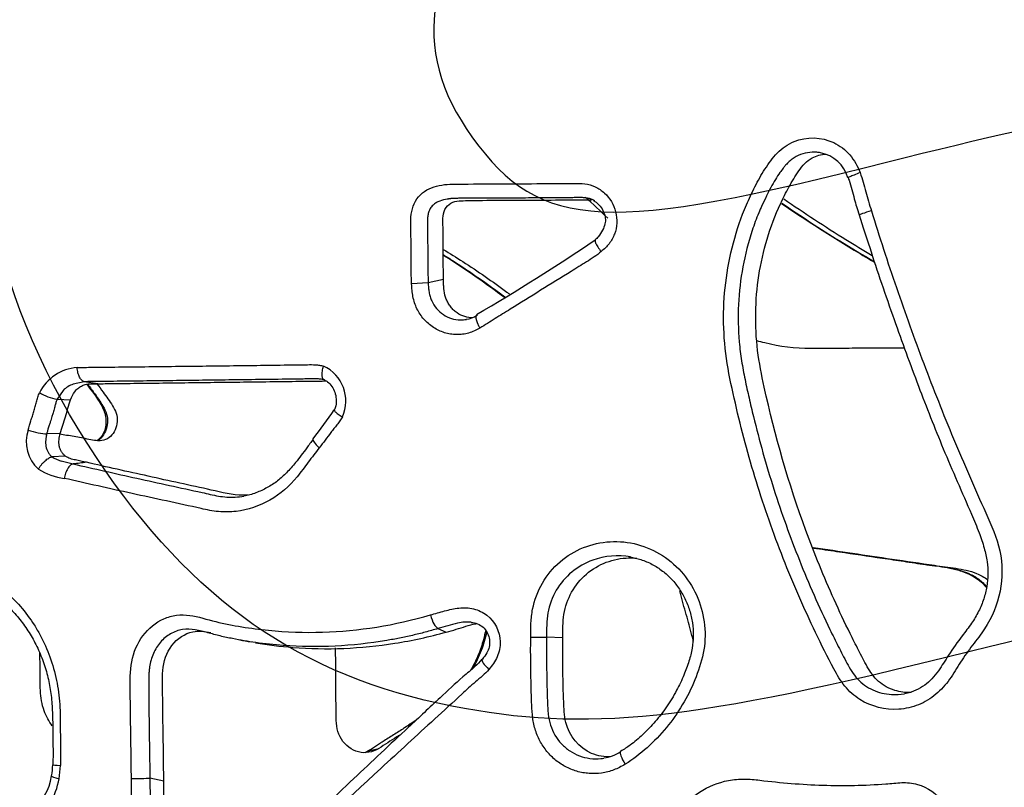
# Model space of a CAD drawing. Units: millimetres. Extents: x 0 to 291, y 0 to 204.
# Drawn here: x 227 to 242, y 151 to 162 of the extents above; entities that cross this region are included whole.
import ezdxf

# ---------------------------------------------------------------- set-up
doc = ezdxf.new("R2010")
doc.units = ezdxf.units.MM
doc.layers.add('C-2009-PLAST', color=7, linetype='Continuous')
doc.layers.add('Predeterminado', color=7, linetype='Continuous')

# ---------------------------------------------------------------- blocks, each defined once
blk = doc.blocks.new('SE1')
at = {"layer": 'C-2009-PLAST', "color": 7, "linetype": 'Continuous'}
for p, q in [((233.302, 158.214), (233.07, 158.161)), ((233.07, 158.161), (232.82, 158.147)), ((227.872, 156.669), (227.707, 156.632)), ((228.078, 156.638), (227.873, 156.669)), ((227.554, 156.538), (227.462, 156.404)), ((227.462, 156.404), (227.665, 156.396)), ((227.51, 155.885), (227.305, 155.882)), ((227.586, 155.545), (227.385, 155.533)), ((227.525, 155.471), (227.703, 155.426)), ((233.218, 152.938), (233.344, 152.885)), ((235.104, 152.798), (234.859, 152.809)), ((232.169, 151.091), (232.323, 151.127)), ((229.075, 150.63), (228.864, 150.676))]:
    blk.add_line(p, q, dxfattribs=at)
for centre, radius, start, end in [((238.907, 159.609), 0.526, 15.699, 79.9238), ((218.338, 184.275), 30.76, 300.1745, 304.1219), ((233.589, 158.016), 0.407, 278.102, 302.3019), ((227.816, 156.191), 0.694, 94.2104, 153.291), ((231.243, 156.377), 0.582, 335.7957, 65.2306), ((227.831, 156.258), 0.394, 108.3713, 134.6278), ((227.572, 157.107), 0.711, 238.0381, 261.0889), ((225.577, 160.356), 7.335, 321.6671, 325.9069), ((227.555, 155.763), 0.56, 161.6971, 227.8465), ((227.661, 155.96), 0.508, 237.1069, 254.4398), ((227.711, 156.217), 1.019, 238.5349, 262.0303), ((235.641, 151.586), 0.609, 277.8871, 303.7248), ((226.299, 150.922), 1.099, 349.015, 357.8581), ((226.157, 150.908), 1.356, 349.8418, 358.3504), ((226.528, 150.845), 0.861, 308.8078, 351.153), ((226.409, 150.852), 1.097, 308.7735, 350.4245)]:
    blk.add_arc(centre, radius, start, end, dxfattribs=at)
for centre, major_axis, ratio, start_param, end_param in [((239.793, 159.256), (0.21, 0.066), 0.01654, 1.682131, 3.140708), ((227.132, 155.942), (-0.214, 0.051), 0.150465, 1.074591, 2.546286), ((231.504, 155.675), (0.175, -0.133), 0.242116, 3.149694, 4.431107), ((233.173, 153.148), (0.062, -0.211), 0.304835, 4.641577, 6.048), ((234.678, 152.813), (0.22, -0.002), 0.020984, 4.443154, 5.675068), ((234.05, 152.326), (0.165, -0.145), 0.205706, 3.129251, 4.508217), ((236.095, 150.891), (0.116, -0.187), 0.200365, 3.144188, 4.609515), ((227.617, 150.873), (0.22, -0.008), 0.039676, 3.141239, 4.212297), ((227.597, 150.673), (0.216, -0.039), 0.116978, 3.13535, 4.222833), ((228.684, 150.676), (0.22, 0.003), 0.012659, 4.247438, 5.673585)]:
    blk.add_ellipse(centre, major_axis=major_axis, ratio=ratio, start_param=start_param, end_param=end_param, dxfattribs=at)
for points, knots in [([(239.769, 159.252), (239.83, 159.058), (239.89, 158.863), (240.016, 158.476), (240.08, 158.283), (240.278, 157.706), (240.416, 157.323), (240.704, 156.562), (240.854, 156.183), (241.167, 155.431), (241.33, 155.059), (241.581, 154.501), (241.667, 154.316), (241.75, 153.912), (241.752, 153.705), (241.673, 153.298), (241.592, 153.109), (241.424, 152.849), (241.36, 152.767), (241.233, 152.604), (241.173, 152.52), (241.061, 152.346), (241.01, 152.256), (240.889, 152.088), (240.82, 152.011), (240.664, 151.879), (240.574, 151.825), (240.385, 151.749), (240.283, 151.726), (239.978, 151.706), (239.768, 151.758), (239.508, 151.92), (239.43, 151.99), (239.301, 152.15), (239.251, 152.238), (239.105, 152.508), (239.015, 152.692), (238.837, 153.061), (238.752, 153.246), (238.507, 153.808), (238.357, 154.188), (238.086, 154.961), (237.966, 155.353), (237.807, 155.945), (237.758, 156.144), (237.667, 156.542), (237.622, 156.742), (237.558, 157.147), (237.539, 157.352), (237.532, 157.759), (237.542, 157.962), (237.591, 158.366), (237.63, 158.569), (237.735, 158.963), (237.8, 159.155), (237.92, 159.433), (237.963, 159.525), (238.055, 159.706), (238.104, 159.795), (238.216, 159.967), (238.275, 160.053), (238.419, 160.2), (238.504, 160.259), (238.791, 160.376), (239.013, 160.369), (239.291, 160.238), (239.376, 160.174), (239.509, 160.017), (239.56, 159.925), (239.597, 159.828)], [0, 0, 0, 0, 0.03125, 0.03125, 0.0625, 0.0625, 0.125, 0.125, 0.1875, 0.1875, 0.25, 0.25, 0.28125, 0.28125, 0.3125, 0.3125, 0.34375, 0.34375, 0.359375, 0.359375, 0.375, 0.375, 0.390625, 0.390625, 0.40625, 0.40625, 0.421875, 0.421875, 0.4375, 0.4375, 0.46875, 0.46875, 0.484375, 0.484375, 0.5, 0.5, 0.53125, 0.53125, 0.5625, 0.5625, 0.625, 0.625, 0.6875, 0.6875, 0.71875, 0.71875, 0.75, 0.75, 0.78125, 0.78125, 0.8125, 0.8125, 0.84375, 0.84375, 0.875, 0.875, 0.890625, 0.890625, 0.90625, 0.90625, 0.921875, 0.921875, 0.9375, 0.9375, 0.96875, 0.96875, 0.984375, 0.984375, 1, 1, 1, 1]), ([(238.999, 160.129), (238.982, 160.132), (238.94, 160.137), (238.849, 160.139), (238.729, 160.119), (238.617, 160.068), (238.54, 160.01), (238.497, 159.968), (238.462, 159.93), (238.428, 159.887), (238.379, 159.818), (238.313, 159.721), (238.246, 159.603), (238.18, 159.47), (238.119, 159.342), (238.043, 159.17), (237.865, 158.689), (237.743, 158.027), (237.756, 157.362), (237.804, 156.984), (237.857, 156.702), (237.919, 156.423), (238.006, 156.053), (238.175, 155.408), (238.465, 154.5), (238.819, 153.615), (239.098, 153.01), (239.268, 152.669), (239.396, 152.415), (239.542, 152.164), (239.785, 151.995), (240.04, 151.932), (240.205, 151.941), (240.27, 151.952)], [0.0327078, 0.0327078, 0.0327078, 0.0327078, 0.0356284, 0.0395958, 0.0475024, 0.0554089, 0.0593745, 0.0633431, 0.0651477, 0.0678528, 0.0723722, 0.0791351, 0.0869399, 0.0947021, 0.1035542, 0.110185, 0.1256578, 0.1877162, 0.2187348, 0.2344001, 0.2500189, 0.2656113, 0.2811981, 0.3123691, 0.3748019, 0.4371602, 0.4683505, 0.4839645, 0.4995794, 0.5151404, 0.530816, 0.5465316, 0.557379, 0.557379, 0.557379, 0.557379]), ([(240.367, 151.973), (240.284, 151.969), (240.2, 151.979), (240.032, 152.032), (239.948, 152.078), (239.807, 152.202), (239.753, 152.281), (239.659, 152.444), (239.616, 152.528), (239.53, 152.696), (239.488, 152.78), (239.363, 153.033), (239.283, 153.204), (239.051, 153.719), (238.908, 154.068), (238.519, 155.127), (238.31, 155.853), (238.109, 156.771), (238.072, 156.955), (238.027, 157.328), (238.017, 157.516), (238.026, 158.087), (238.084, 158.462), (238.246, 159.005), (238.314, 159.184), (238.433, 159.443), (238.476, 159.527), (238.569, 159.693), (238.618, 159.775), (238.724, 159.933), (238.789, 160.006), (238.937, 160.086), (239.01, 160.105), (239.083, 160.107)], [0.4549604, 0.4549604, 0.4549604, 0.4549604, 0.46875, 0.46875, 0.484375, 0.484375, 0.5, 0.5, 0.515625, 0.515625, 0.53125, 0.53125, 0.5625, 0.5625, 0.625, 0.625, 0.75, 0.75, 0.78125, 0.78125, 0.8125, 0.8125, 0.875, 0.875, 0.90625, 0.90625, 0.921875, 0.921875, 0.9375, 0.9375, 0.953125, 0.953125, 0.9652684, 0.9652684, 0.9652684, 0.9652684]), ([(239.597, 159.828), (239.566, 159.815), (239.535, 159.803), (239.482, 159.782), (239.46, 159.773), (239.428, 159.76), (239.419, 159.755), (239.417, 159.753), (239.417, 159.753), (239.417, 159.753)], [0, 0, 0, 0, 0.25, 0.25, 0.5, 0.5, 0.75, 0.75, 0.7854625, 0.7854625, 0.7854625, 0.7854625]), ([(239.597, 159.828), (239.615, 159.781), (239.63, 159.733), (239.657, 159.637), (239.669, 159.588), (239.708, 159.443), (239.739, 159.347), (239.769, 159.252)], [0, 0, 0, 0, 0.25, 0.25, 0.5, 0.5, 1, 1, 1, 1]), ([(239.417, 159.753), (239.422, 159.738), (239.46, 159.64), (239.504, 159.437), (239.556, 159.279), (239.584, 159.19)], [0, 0, 0, 0, 0.073784, 0.56851, 1, 1, 1, 1]), ([(232.82, 158.147), (232.813, 158.259), (232.815, 158.372), (232.813, 158.596), (232.812, 158.709), (232.81, 158.877), (232.811, 158.933), (232.808, 159.046), (232.806, 159.102), (232.819, 159.269), (232.854, 159.379), (232.995, 159.548), (233.094, 159.599), (233.25, 159.637), (233.303, 159.647), (233.408, 159.656), (233.461, 159.655), (233.726, 159.657), (233.939, 159.658), (234.365, 159.66), (234.579, 159.661), (234.901, 159.663), (235.008, 159.664), (235.169, 159.665), (235.223, 159.665), (235.331, 159.667), (235.385, 159.666), (235.492, 159.652), (235.546, 159.637), (235.646, 159.589), (235.692, 159.558), (235.815, 159.444), (235.875, 159.345), (235.93, 159.123), (235.925, 159.006), (235.866, 158.848), (235.838, 158.798), (235.77, 158.71), (235.728, 158.672), (235.685, 158.636)], [0, 0, 0, 0, 0.0625, 0.0625, 0.125, 0.125, 0.15625, 0.15625, 0.1875, 0.1875, 0.25, 0.25, 0.3125, 0.3125, 0.34375, 0.34375, 0.375, 0.375, 0.5, 0.5, 0.625, 0.625, 0.6875, 0.6875, 0.71875, 0.71875, 0.75, 0.75, 0.78125, 0.78125, 0.8125, 0.8125, 0.875, 0.875, 0.9375, 0.9375, 0.96875, 0.96875, 1, 1, 1, 1]), ([(235.589, 159.403), (235.588, 159.403), (235.577, 159.409), (235.562, 159.417), (235.541, 159.425), (235.511, 159.436), (235.463, 159.446), (235.379, 159.453), (235.287, 159.45), (235.2, 159.449), (235.139, 159.449), (235.047, 159.448), (234.848, 159.447), (234.42, 159.444), (233.979, 159.442), (233.642, 159.441), (233.529, 159.44), (233.481, 159.44), (233.448, 159.439), (233.428, 159.437), (233.414, 159.436), (233.399, 159.434), (233.385, 159.432), (233.373, 159.43), (233.364, 159.428), (233.323, 159.42), (233.263, 159.408), (233.2, 159.379), (233.167, 159.357), (233.142, 159.338), (233.12, 159.314), (233.097, 159.281), (233.077, 159.237), (233.064, 159.181), (233.059, 159.122), (233.058, 159.062), (233.06, 159.001), (233.061, 158.941), (233.061, 158.861), (233.062, 158.761), (233.064, 158.601), (233.066, 158.441), (233.066, 158.281), (233.069, 158.201), (233.07, 158.161)], [0.1598151, 0.1598151, 0.1598151, 0.1598151, 0.1606501, 0.167943, 0.1716043, 0.1752866, 0.1897496, 0.2039008, 0.2321763, 0.253422, 0.2640387, 0.2746547, 0.3171156, 0.4020342, 0.5718805, 0.6249633, 0.6382341, 0.651503, 0.6581454, 0.6614771, 0.6648171, 0.6681554, 0.6714964, 0.6748477, 0.6765293, 0.6782114, 0.7049374, 0.718369, 0.7250755, 0.7317838, 0.7394962, 0.7471362, 0.7586658, 0.7719518, 0.785307, 0.7987273, 0.8121465, 0.8255648, 0.8389827, 0.8658182, 0.8926538, 0.9463254, 0.9731612, 1, 1, 1, 1]), ([(233.302, 158.214), (233.298, 158.397), (233.298, 158.579), (233.295, 158.854), (233.296, 158.945), (233.292, 159.082), (233.29, 159.128), (233.301, 159.218), (233.315, 159.263), (233.365, 159.337), (233.402, 159.365), (233.484, 159.396), (233.526, 159.4), (233.655, 159.408), (233.741, 159.409), (233.999, 159.41), (234.172, 159.411), (234.691, 159.413), (235.039, 159.415), (235.432, 159.418), (235.475, 159.418), (235.526, 159.419), (235.533, 159.419), (235.54, 159.419)], [0, 0, 0, 0, 0.125, 0.125, 0.1875, 0.1875, 0.21875, 0.21875, 0.25, 0.25, 0.28125, 0.28125, 0.3125, 0.3125, 0.375, 0.375, 0.5, 0.5, 0.75, 0.75, 0.78125, 0.78125, 0.78626, 0.78626, 0.78626, 0.78626]), ([(235.565, 159.407), (235.574, 159.402), (235.611, 159.385), (235.671, 159.325), (235.725, 159.239), (235.752, 159.144), (235.745, 159.048), (235.707, 158.952), (235.652, 158.869), (235.61, 158.828), (235.591, 158.81)], [0, 0, 0, 0, 0.043062, 0.190299, 0.338459, 0.472446, 0.591598, 0.732506, 0.901344, 1, 1, 1, 1]), ([(238.445, 159.433), (238.753, 159.22), (239.066, 159.014), (239.515, 158.735), (239.646, 158.655), (239.778, 158.576)], [0.4006515, 0.4006515, 0.4006515, 0.4006515, 0.5, 0.5, 0.5408014, 0.5408014, 0.5408014, 0.5408014]), ([(238.411, 159.363), (238.55, 159.268), (238.896, 159.037), (239.366, 158.742), (239.698, 158.543), (239.815, 158.475)], [0.2670003, 0.2670003, 0.2670003, 0.2670003, 0.3594059, 0.4981121, 0.5725609, 0.5725609, 0.5725609, 0.5725609]), ([(238.414, 159.368), (238.702, 159.171), (239.165, 158.869), (239.64, 158.584), (239.815, 158.481)], [0.4095273, 0.4095273, 0.4095273, 0.4095273, 0.5007055, 0.5536939, 0.5536939, 0.5536939, 0.5536939]), ([(239.585, 159.19), (239.642, 159.009), (239.799, 158.513), (240.1, 157.626), (240.469, 156.62), (240.856, 155.635), (241.178, 154.904), (241.393, 154.406), (241.473, 154.167), (241.519, 153.958), (241.535, 153.762), (241.518, 153.572), (241.469, 153.381), (241.392, 153.195), (241.28, 153.009), (241.115, 152.797), (240.945, 152.56), (240.808, 152.332), (240.689, 152.178), (240.574, 152.077), (240.444, 152.004), (240.336, 151.961), (240.279, 151.956), (240.27, 151.955)], [0, 0, 0, 0, 0.064258, 0.205965, 0.338683, 0.464382, 0.597676, 0.634995, 0.665364, 0.691252, 0.714085, 0.738147, 0.761689, 0.786673, 0.812807, 0.841943, 0.886566, 0.921014, 0.94061, 0.95854, 0.977596, 0.996677, 1, 1, 1, 1]), ([(235.595, 158.808), (235.593, 158.806), (235.592, 158.804), (235.59, 158.793), (235.593, 158.78), (235.608, 158.748), (235.62, 158.728), (235.649, 158.684), (235.666, 158.66), (235.685, 158.636)], [0.1386915, 0.1386915, 0.1386915, 0.1386915, 0.25, 0.25, 0.5, 0.5, 0.75, 0.75, 1, 1, 1, 1]), ([(233.297, 158.669), (233.397, 158.608), (233.496, 158.547), (233.82, 158.337), (234.043, 158.183), (234.274, 158.013), (234.288, 158.003), (234.301, 157.993)], [0.0708809, 0.0708809, 0.0708809, 0.0708809, 0.125, 0.125, 0.25, 0.25, 0.2577587, 0.2577587, 0.2577587, 0.2577587]), ([(235.685, 158.636), (235.65, 158.606), (235.614, 158.579), (235.539, 158.528), (235.501, 158.503), (235.385, 158.432), (235.308, 158.384), (235.077, 158.241), (234.923, 158.145), (234.616, 157.955), (234.463, 157.86), (234.234, 157.717), (234.157, 157.669), (234.043, 157.598), (234.004, 157.574), (233.929, 157.526), (233.891, 157.501), (233.852, 157.479)], [0, 0, 0, 0, 0.0625, 0.0625, 0.125, 0.125, 0.25, 0.25, 0.5, 0.5, 0.75, 0.75, 0.875, 0.875, 0.9375, 0.9375, 1, 1, 1, 1]), ([(233.298, 158.584), (233.305, 158.58), (233.473, 158.474), (233.785, 158.267), (234.084, 158.05), (234.225, 157.944)], [0.3817242, 0.3817242, 0.3817242, 0.3817242, 0.3854211, 0.4803968, 0.5673081, 0.5673081, 0.5673081, 0.5673081]), ([(233.299, 158.589), (233.345, 158.56), (233.621, 158.385), (233.932, 158.171), (234.192, 157.978), (234.232, 157.948)], [0.0995914, 0.0995914, 0.0995914, 0.0995914, 0.1244747, 0.2484293, 0.2709007, 0.2709007, 0.2709007, 0.2709007]), ([(233.74, 157.634), (233.733, 157.634), (233.725, 157.634), (233.675, 157.638), (233.632, 157.647), (233.552, 157.679), (233.514, 157.702), (233.463, 157.743), (233.447, 157.758), (233.417, 157.791), (233.404, 157.809), (233.379, 157.845), (233.367, 157.864), (233.348, 157.904), (233.339, 157.925), (233.318, 157.989), (233.31, 158.033), (233.305, 158.101), (233.304, 158.124), (233.303, 158.169), (233.302, 158.191), (233.302, 158.214)], [0.2278793, 0.2278793, 0.2278793, 0.2278793, 0.25, 0.25, 0.375, 0.375, 0.5, 0.5, 0.5625, 0.5625, 0.625, 0.625, 0.6875, 0.6875, 0.75, 0.75, 0.875, 0.875, 0.9375, 0.9375, 1, 1, 1, 1]), ([(233.852, 157.479), (233.798, 157.447), (233.74, 157.421), (233.652, 157.396), (233.622, 157.389), (233.56, 157.382), (233.529, 157.38), (233.468, 157.381), (233.437, 157.384), (233.376, 157.394), (233.346, 157.401), (233.257, 157.428), (233.201, 157.455), (233.122, 157.506), (233.097, 157.526), (233.05, 157.567), (233.027, 157.589), (232.986, 157.637), (232.966, 157.662), (232.931, 157.716), (232.915, 157.743), (232.887, 157.801), (232.875, 157.83), (232.855, 157.892), (232.847, 157.923), (232.834, 157.986), (232.829, 158.018), (232.824, 158.083), (232.821, 158.115), (232.82, 158.147)], [0, 0, 0, 0, 0.125, 0.125, 0.1875, 0.1875, 0.25, 0.25, 0.3125, 0.3125, 0.375, 0.375, 0.5, 0.5, 0.5625, 0.5625, 0.625, 0.625, 0.6875, 0.6875, 0.75, 0.75, 0.8125, 0.8125, 0.875, 0.875, 0.9375, 0.9375, 1, 1, 1, 1]), ([(233.07, 158.161), (233.071, 158.149), (233.072, 158.126), (233.075, 158.092), (233.078, 158.057), (233.085, 158.011), (233.098, 157.955), (233.146, 157.826), (233.256, 157.697), (233.42, 157.619), (233.541, 157.599), (233.617, 157.605), (233.647, 157.611)], [0, 0, 0, 0, 0.0313654, 0.0626969, 0.0939964, 0.125256, 0.1880014, 0.2508667, 0.4988273, 0.6237723, 0.748942, 0.8330116, 0.8330116, 0.8330116, 0.8330116]), ([(233.852, 157.479), (233.85, 157.483), (233.845, 157.492), (233.838, 157.506), (233.832, 157.519), (233.826, 157.532), (233.821, 157.544), (233.816, 157.556), (233.812, 157.567), (233.808, 157.578), (233.805, 157.588), (233.802, 157.598), (233.8, 157.607), (233.798, 157.616), (233.796, 157.623), (233.795, 157.631), (233.795, 157.637), (233.794, 157.643), (233.795, 157.649), (233.795, 157.653), (233.796, 157.658), (233.797, 157.661), (233.798, 157.665), (233.8, 157.667), (233.801, 157.67), (233.803, 157.672), (233.805, 157.673), (233.808, 157.674), (233.81, 157.675), (233.812, 157.675), (233.814, 157.675), (233.815, 157.675)], [0, 0, 0, 0, 0.044445, 0.088178, 0.1312, 0.17351, 0.215109, 0.255997, 0.296173, 0.335637, 0.37439, 0.412431, 0.44976, 0.486378, 0.522285, 0.55748, 0.591963, 0.625734, 0.658794, 0.691142, 0.722779, 0.753704, 0.783917, 0.813418, 0.842208, 0.870286, 0.897652, 0.924307, 0.95025, 0.975481, 1, 1, 1, 1]), ([(238.854, 157.17), (238.616, 157.172), (238.383, 157.197), (238.117, 157.265), (238.079, 157.275), (238.041, 157.287)], [0, 0, 0, 0, 0.0625, 0.0625, 0.07310125, 0.07310125, 0.07310125, 0.07310125]), ([(240.269, 157.177), (240.034, 157.176), (239.799, 157.175), (239.446, 157.173), (239.327, 157.173), (239.09, 157.171), (238.972, 157.168), (238.854, 157.17)], [0.875785, 0.875785, 0.875785, 0.875785, 0.9375, 0.9375, 0.96875, 0.96875, 1, 1, 1, 1]), ([(227.765, 156.884), (227.84, 156.885), (227.916, 156.886), (228.067, 156.888), (228.143, 156.888), (228.37, 156.891), (228.523, 156.893), (228.981, 156.898), (229.289, 156.902), (229.91, 156.909), (230.223, 156.913), (230.695, 156.919), (230.852, 156.921), (231.09, 156.925), (231.169, 156.925), (231.288, 156.927), (231.328, 156.927), (231.387, 156.923), (231.407, 156.921), (231.437, 156.916), (231.447, 156.915), (231.467, 156.91), (231.477, 156.908), (231.487, 156.906)], [0, 0, 0, 0, 0.0625, 0.0625, 0.125, 0.125, 0.25, 0.25, 0.5, 0.5, 0.75, 0.75, 0.875, 0.875, 0.9375, 0.9375, 0.96875, 0.96875, 0.984375, 0.984375, 0.992187, 0.992187, 1, 1, 1, 1]), ([(227.873, 156.669), (227.86, 156.671), (227.847, 156.679), (227.829, 156.697), (227.823, 156.703), (227.812, 156.719), (227.807, 156.728), (227.797, 156.748), (227.792, 156.759), (227.784, 156.781), (227.78, 156.793), (227.774, 156.818), (227.772, 156.831), (227.767, 156.857), (227.766, 156.87), (227.765, 156.884)], [0, 0, 0, 0, 0.25, 0.25, 0.375, 0.375, 0.5, 0.5, 0.625, 0.625, 0.75, 0.75, 0.875, 0.875, 1, 1, 1, 1]), ([(231.502, 156.699), (231.497, 156.699), (231.493, 156.701), (231.485, 156.707), (231.481, 156.711), (231.476, 156.722), (231.473, 156.729), (231.47, 156.744), (231.469, 156.753), (231.467, 156.771), (231.467, 156.782), (231.468, 156.804), (231.469, 156.816), (231.472, 156.84), (231.475, 156.853), (231.48, 156.879), (231.483, 156.892), (231.487, 156.906)], [0, 0, 0, 0, 0.125, 0.125, 0.25, 0.25, 0.375, 0.375, 0.5, 0.5, 0.625, 0.625, 0.75, 0.75, 0.875, 0.875, 1, 1, 1, 1]), ([(231.502, 156.699), (231.496, 156.7), (231.491, 156.701), (231.481, 156.703), (231.476, 156.704), (231.461, 156.706), (231.451, 156.708), (231.421, 156.71), (231.402, 156.711), (231.363, 156.712), (231.343, 156.711), (231.304, 156.711), (231.285, 156.711), (231.227, 156.71), (231.188, 156.71), (231.111, 156.709), (231.073, 156.708), (230.88, 156.705), (230.727, 156.703), (230.267, 156.698), (229.963, 156.694), (229.359, 156.686), (229.058, 156.683), (228.612, 156.677), (228.463, 156.676), (228.242, 156.673), (228.168, 156.672), (228.021, 156.67), (227.947, 156.67), (227.873, 156.669)], [0, 0, 0, 0, 0.003906, 0.003906, 0.007812, 0.007812, 0.015625, 0.015625, 0.03125, 0.03125, 0.046875, 0.046875, 0.0625, 0.0625, 0.09375, 0.09375, 0.125, 0.125, 0.25, 0.25, 0.5, 0.5, 0.75, 0.75, 0.875, 0.875, 0.9375, 0.9375, 1, 1, 1, 1]), ([(231.502, 156.695), (231.52, 156.686), (231.559, 156.665), (231.618, 156.6), (231.663, 156.51), (231.684, 156.409), (231.68, 156.313), (231.661, 156.264), (231.651, 156.241)], [0, 0, 0, 0, 0.118712, 0.305263, 0.494459, 0.686034, 0.87237, 1, 1, 1, 1]), ([(227.665, 156.396), (227.682, 156.44), (227.702, 156.482), (227.742, 156.536), (227.758, 156.553), (227.792, 156.581), (227.81, 156.593), (227.848, 156.613), (227.868, 156.621), (227.909, 156.632), (227.93, 156.635), (227.973, 156.639), (227.994, 156.639), (228.036, 156.639), (228.057, 156.638), (228.078, 156.638)], [0, 0, 0, 0, 0.25, 0.25, 0.375, 0.375, 0.5, 0.5, 0.625, 0.625, 0.75, 0.75, 0.875, 0.875, 1, 1, 1, 1]), ([(227.911, 156.63), (227.939, 156.592), (228.008, 156.499), (228.099, 156.373), (228.167, 156.248), (228.199, 156.143), (228.204, 156.039), (228.186, 155.938), (228.146, 155.854), (228.101, 155.805), (228.07, 155.782), (228.06, 155.775)], [0.8036044, 0.8036044, 0.8036044, 0.8036044, 0.8289661, 0.8657601, 0.887375, 0.9043822, 0.9225226, 0.9403676, 0.9566942, 0.9727375, 0.9810275, 0.9810275, 0.9810275, 0.9810275]), ([(227.924, 156.632), (227.961, 156.583), (227.997, 156.534), (228.081, 156.416), (228.131, 156.346), (228.191, 156.233), (228.208, 156.192), (228.225, 156.106), (228.226, 156.061), (228.208, 155.931), (228.165, 155.849), (228.093, 155.789), (228.084, 155.783), (228.075, 155.777)], [0.8522903, 0.8522903, 0.8522903, 0.8522903, 0.875, 0.875, 0.90625, 0.90625, 0.921875, 0.921875, 0.9375, 0.9375, 0.96875, 0.96875, 0.9728355, 0.9728355, 0.9728355, 0.9728355]), ([(228.065, 156.637), (228.096, 156.595), (228.127, 156.553), (228.181, 156.476), (228.205, 156.442), (228.254, 156.375), (228.278, 156.341), (228.323, 156.271), (228.343, 156.233), (228.367, 156.151), (228.372, 156.108), (228.365, 155.98), (228.328, 155.896), (228.241, 155.815), (228.205, 155.797), (228.131, 155.777), (228.092, 155.775), (228.054, 155.778)], [0.8552544, 0.8552544, 0.8552544, 0.8552544, 0.875, 0.875, 0.890625, 0.890625, 0.90625, 0.90625, 0.921875, 0.921875, 0.9375, 0.9375, 0.96875, 0.96875, 0.984375, 0.984375, 1, 1, 1, 1]), ([(228.078, 156.638), (228.114, 156.638), (228.15, 156.639), (228.223, 156.64), (228.259, 156.641), (228.367, 156.642), (228.44, 156.643), (228.658, 156.645), (228.803, 156.647), (229.243, 156.652), (229.538, 156.656), (230.131, 156.663), (230.43, 156.667), (230.882, 156.672), (231.033, 156.674), (231.222, 156.677), (231.26, 156.677), (231.336, 156.678), (231.374, 156.678), (231.431, 156.679), (231.45, 156.679), (231.487, 156.68), (231.505, 156.681), (231.524, 156.682)], [0, 0, 0, 0, 0.03125, 0.03125, 0.0625, 0.0625, 0.125, 0.125, 0.25, 0.25, 0.5, 0.5, 0.75, 0.75, 0.875, 0.875, 0.90625, 0.90625, 0.9375, 0.9375, 0.953125, 0.953125, 0.9682015, 0.9682015, 0.9682015, 0.9682015]), ([(227.024, 155.938), (227.035, 155.987), (227.05, 156.033), (227.073, 156.103), (227.081, 156.127), (227.096, 156.174), (227.103, 156.197), (227.117, 156.244), (227.124, 156.268), (227.137, 156.316), (227.143, 156.34), (227.157, 156.387), (227.164, 156.411), (227.179, 156.457), (227.187, 156.48), (227.196, 156.503)], [0, 0, 0, 0, 0.25, 0.25, 0.375, 0.375, 0.5, 0.5, 0.625, 0.625, 0.75, 0.75, 0.875, 0.875, 1, 1, 1, 1]), ([(227.462, 156.404), (227.459, 156.396), (227.453, 156.38), (227.445, 156.355), (227.437, 156.329), (227.43, 156.302), (227.418, 156.258), (227.403, 156.205), (227.382, 156.133), (227.363, 156.071), (227.342, 156.008), (227.326, 155.957), (227.313, 155.914), (227.307, 155.89), (227.305, 155.882)], [0, 0, 0, 0, 0.046762, 0.095104, 0.145068, 0.196681, 0.249963, 0.393271, 0.500005, 0.657295, 0.750028, 0.867676, 0.95087, 1, 1, 1, 1]), ([(227.51, 155.885), (227.521, 155.928), (227.535, 155.971), (227.563, 156.055), (227.576, 156.097), (227.602, 156.182), (227.613, 156.225), (227.637, 156.312), (227.649, 156.354), (227.665, 156.396)], [0, 0, 0, 0, 0.25, 0.25, 0.5, 0.5, 0.75, 0.75, 1, 1, 1, 1]), ([(231.774, 156.138), (231.768, 156.127), (231.761, 156.117), (231.748, 156.096), (231.742, 156.086), (231.721, 156.056), (231.706, 156.036), (231.676, 155.998), (231.661, 155.98), (231.63, 155.942), (231.615, 155.922), (231.571, 155.864), (231.542, 155.825), (231.484, 155.748), (231.454, 155.71), (231.425, 155.671)], [0, 0, 0, 0, 0.0625, 0.0625, 0.125, 0.125, 0.25, 0.25, 0.375, 0.375, 0.5, 0.5, 0.75, 0.75, 1, 1, 1, 1]), ([(231.654, 156.24), (231.654, 156.24), (231.654, 156.24), (231.653, 156.237), (231.654, 156.234), (231.658, 156.226), (231.661, 156.221), (231.675, 156.206), (231.69, 156.194), (231.727, 156.167), (231.75, 156.152), (231.774, 156.138)], [0.2344137, 0.2344137, 0.2344137, 0.2344137, 0.25, 0.25, 0.375, 0.375, 0.5, 0.5, 0.75, 0.75, 1, 1, 1, 1]), ([(227.305, 155.882), (227.301, 155.866), (227.298, 155.851), (227.293, 155.82), (227.291, 155.804), (227.288, 155.772), (227.287, 155.757), (227.288, 155.724), (227.29, 155.708), (227.299, 155.661), (227.311, 155.631), (227.334, 155.591), (227.343, 155.578), (227.357, 155.56), (227.362, 155.554), (227.373, 155.543), (227.379, 155.538), (227.385, 155.533)], [0, 0, 0, 0, 0.125, 0.125, 0.25, 0.25, 0.375, 0.375, 0.5, 0.5, 0.75, 0.75, 0.875, 0.875, 0.9375, 0.9375, 1, 1, 1, 1]), ([(227.586, 155.545), (227.575, 155.554), (227.564, 155.564), (227.544, 155.586), (227.535, 155.598), (227.519, 155.625), (227.513, 155.638), (227.501, 155.667), (227.497, 155.682), (227.489, 155.729), (227.489, 155.761), (227.496, 155.824), (227.502, 155.855), (227.51, 155.885)], [0, 0, 0, 0, 0.125, 0.125, 0.25, 0.25, 0.375, 0.375, 0.5, 0.5, 0.75, 0.75, 1, 1, 1, 1]), ([(228.054, 155.778), (227.978, 155.783), (227.905, 155.806), (227.756, 155.836), (227.681, 155.846), (227.573, 155.864), (227.539, 155.869), (227.506, 155.874)], [0, 0, 0, 0, 0.03125, 0.03125, 0.0625, 0.0625, 0.07656778, 0.07656778, 0.07656778, 0.07656778]), ([(231.333, 155.804), (231.297, 155.754), (231.215, 155.642), (231.082, 155.462), (230.936, 155.295), (230.795, 155.165), (230.639, 155.063), (230.469, 154.988), (230.344, 154.946), (230.285, 154.941), (230.284, 154.941)], [0, 0, 0, 0, 0.116086, 0.308683, 0.453787, 0.582459, 0.718496, 0.858224, 0.998188, 1, 1, 1, 1]), ([(231.425, 155.671), (231.369, 155.598), (231.313, 155.525), (231.201, 155.378), (231.147, 155.303), (230.973, 155.091), (230.837, 154.971), (230.517, 154.789), (230.345, 154.731), (230.078, 154.699), (229.99, 154.698), (229.813, 154.714), (229.725, 154.732), (229.287, 154.83), (228.939, 154.904), (228.25, 155.055), (227.909, 155.132), (227.57, 155.208)], [0, 0, 0, 0, 0.0625, 0.0625, 0.125, 0.125, 0.25, 0.25, 0.375, 0.375, 0.4375, 0.4375, 0.5, 0.5, 0.75, 0.75, 1, 1, 1, 1]), ([(227.179, 155.348), (227.186, 155.359), (227.193, 155.371), (227.209, 155.393), (227.217, 155.404), (227.234, 155.425), (227.243, 155.436), (227.262, 155.455), (227.271, 155.464), (227.29, 155.481), (227.299, 155.489), (227.318, 155.503), (227.327, 155.509), (227.345, 155.52), (227.354, 155.524), (227.37, 155.53), (227.378, 155.532), (227.385, 155.533)], [0, 0, 0, 0, 0.125, 0.125, 0.25, 0.25, 0.375, 0.375, 0.5, 0.5, 0.625, 0.625, 0.75, 0.75, 0.875, 0.875, 1, 1, 1, 1]), ([(227.904, 155.451), (227.877, 155.457), (227.85, 155.463), (227.796, 155.476), (227.769, 155.481), (227.715, 155.492), (227.688, 155.498), (227.648, 155.511), (227.635, 155.516), (227.61, 155.528), (227.598, 155.536), (227.586, 155.545)], [0, 0, 0, 0, 0.25, 0.25, 0.5, 0.5, 0.75, 0.75, 0.875, 0.875, 1, 1, 1, 1]), ([(227.703, 155.426), (227.689, 155.424), (227.675, 155.416), (227.648, 155.392), (227.634, 155.375), (227.61, 155.335), (227.599, 155.312), (227.581, 155.261), (227.574, 155.234), (227.57, 155.208)], [0, 0, 0, 0, 0.25, 0.25, 0.5, 0.5, 0.75, 0.75, 1, 1, 1, 1]), ([(227.703, 155.426), (228.023, 155.355), (228.345, 155.282), (228.994, 155.137), (229.322, 155.066), (229.735, 154.976), (229.817, 154.955), (229.985, 154.927), (230.069, 154.921), (230.197, 154.928), (230.241, 154.933), (230.284, 154.94)], [0, 0, 0, 0, 0.25, 0.25, 0.5, 0.5, 0.5625, 0.5625, 0.625, 0.625, 0.6572512, 0.6572512, 0.6572512, 0.6572512]), ([(230.343, 154.956), (230.321, 154.955), (230.299, 154.954), (230.111, 154.952), (229.952, 154.998), (229.473, 155.101), (229.155, 155.171), (228.526, 155.311), (228.213, 155.378), (227.904, 155.451)], [0.3585474, 0.3585474, 0.3585474, 0.3585474, 0.375, 0.375, 0.5, 0.5, 0.75, 0.75, 1, 1, 1, 1]), ([(234.62, 152.809), (234.62, 152.88), (234.62, 152.951), (234.627, 153.092), (234.635, 153.162), (234.676, 153.369), (234.726, 153.504), (234.866, 153.747), (234.957, 153.857), (235.168, 154.037), (235.289, 154.11), (235.673, 154.264), (235.964, 154.281), (236.365, 154.174), (236.495, 154.116), (236.73, 153.965), (236.837, 153.869), (237.106, 153.545), (237.22, 153.27), (237.262, 152.846), (237.255, 152.704), (237.199, 152.425), (237.152, 152.292), (237.047, 152.031), (236.983, 151.904), (236.839, 151.663), (236.759, 151.549), (236.581, 151.333), (236.482, 151.231), (236.274, 151.046), (236.165, 150.961), (236.046, 150.888)], [0, 0, 0, 0, 0.03125, 0.03125, 0.0625, 0.0625, 0.125, 0.125, 0.1875, 0.1875, 0.25, 0.25, 0.375, 0.375, 0.4375, 0.4375, 0.5, 0.5, 0.625, 0.625, 0.6875, 0.6875, 0.75, 0.75, 0.8125, 0.8125, 0.875, 0.875, 0.9375, 0.9375, 1, 1, 1, 1]), ([(238.888, 154.165), (239.285, 154.106), (239.682, 154.047), (240.294, 153.957), (240.507, 153.925), (240.829, 153.879), (240.936, 153.866), (241.15, 153.832), (241.258, 153.812), (241.417, 153.748), (241.474, 153.715), (241.525, 153.676)], [0.0085221, 0.0085221, 0.0085221, 0.0085221, 0.125, 0.125, 0.1875, 0.1875, 0.21875, 0.21875, 0.25, 0.25, 0.2686413, 0.2686413, 0.2686413, 0.2686413]), ([(236.13, 154.021), (235.938, 154.054), (235.739, 154.038), (235.444, 153.93), (235.336, 153.87), (235.149, 153.716), (235.068, 153.622), (234.945, 153.412), (234.903, 153.294), (234.858, 153.054), (234.86, 152.931), (234.859, 152.809)], [0.6501022, 0.6501022, 0.6501022, 0.6501022, 0.75, 0.75, 0.8125, 0.8125, 0.875, 0.875, 0.9375, 0.9375, 1, 1, 1, 1]), ([(236.1, 154.025), (236.161, 154.014), (236.267, 153.993), (236.437, 153.923), (236.595, 153.827), (236.737, 153.703), (236.857, 153.558), (236.955, 153.393), (237.026, 153.214), (237.069, 153.026), (237.081, 152.833), (237.063, 152.638), (237.013, 152.438), (236.934, 152.225), (236.823, 151.992), (236.68, 151.755), (236.506, 151.531), (236.322, 151.34), (236.142, 151.185), (236.032, 151.115), (235.977, 151.081)], [0, 0, 0, 0, 0.044887, 0.093715, 0.142839, 0.19175, 0.240996, 0.290597, 0.340382, 0.390107, 0.440057, 0.490093, 0.541747, 0.60029, 0.666862, 0.74335, 0.816162, 0.888996, 0.953471, 1, 1, 1, 1]), ([(238.891, 154.157), (238.908, 154.154), (239.039, 154.135), (239.386, 154.084), (239.826, 154.018), (240.206, 153.963), (240.423, 153.93), (240.559, 153.91), (240.668, 153.895), (240.777, 153.881), (240.913, 153.862), (241.075, 153.829), (241.207, 153.787), (241.306, 153.74), (241.399, 153.682), (241.467, 153.623), (241.509, 153.576), (241.514, 153.571)], [0.0246045, 0.0246045, 0.0246045, 0.0246045, 0.0293258, 0.0623993, 0.1247784, 0.1559664, 0.1715617, 0.1871564, 0.1949541, 0.2027537, 0.2183654, 0.2339208, 0.2494495, 0.2572863, 0.2650466, 0.2805826, 0.2826217, 0.2826217, 0.2826217, 0.2826217]), ([(235.104, 152.798), (235.105, 152.917), (235.103, 153.036), (235.142, 153.269), (235.181, 153.384), (235.296, 153.591), (235.372, 153.685), (235.55, 153.837), (235.653, 153.898), (235.871, 153.981), (235.988, 154.004), (236.144, 154.007), (236.185, 154.006), (236.225, 154.002)], [0, 0, 0, 0, 0.0625, 0.0625, 0.125, 0.125, 0.1875, 0.1875, 0.25, 0.25, 0.3125, 0.3125, 0.3341832, 0.3341832, 0.3341832, 0.3341832]), ([(240.954, 153.853), (241.02, 153.839), (241.125, 153.814), (241.279, 153.749), (241.407, 153.666), (241.477, 153.596), (241.509, 153.557)], [0, 0, 0, 0, 0.02408781, 0.04496936, 0.06352004, 0.08299205, 0.08299205, 0.08299205, 0.08299205]), ([(226.663, 153.512), (226.751, 153.44), (226.832, 153.36), (226.983, 153.187), (227.053, 153.093), (227.148, 152.942), (227.178, 152.89), (227.235, 152.785), (227.261, 152.731), (227.334, 152.567), (227.375, 152.453), (227.425, 152.276), (227.439, 152.216), (227.464, 152.096), (227.475, 152.036), (227.492, 151.915), (227.498, 151.854), (227.506, 151.732), (227.508, 151.67), (227.51, 151.547), (227.51, 151.485), (227.511, 151.362), (227.511, 151.301), (227.512, 151.177), (227.513, 151.116), (227.514, 150.992), (227.514, 150.931), (227.512, 150.869)], [0, 0, 0, 0, 0.125, 0.125, 0.25, 0.25, 0.3125, 0.3125, 0.375, 0.375, 0.5, 0.5, 0.5625, 0.5625, 0.625, 0.625, 0.6875, 0.6875, 0.75, 0.75, 0.8125, 0.8125, 0.875, 0.875, 0.9375, 0.9375, 1, 1, 1, 1]), ([(237.079, 152.748), (237.075, 152.762), (237.071, 152.777), (237.04, 152.899), (237.012, 153.006), (236.952, 153.219), (236.919, 153.326), (236.886, 153.458), (236.88, 153.482), (236.875, 153.507)], [0.68330717, 0.68330717, 0.68330717, 0.68330717, 0.6875, 0.6875, 0.71875, 0.71875, 0.75, 0.75, 0.7571384, 0.7571384, 0.7571384, 0.7571384]), ([(226.633, 153.346), (226.689, 153.297), (226.79, 153.208), (226.939, 153.03), (227.073, 152.832), (227.185, 152.614), (227.276, 152.382), (227.342, 152.141), (227.379, 151.892), (227.396, 151.62), (227.397, 151.292), (227.403, 151.03), (227.398, 150.889), (227.397, 150.881)], [0, 0, 0, 0, 0.082447, 0.173992, 0.265663, 0.357383, 0.449745, 0.542123, 0.630999, 0.724678, 0.838174, 0.991601, 1, 1, 1, 1]), ([(228.585, 150.672), (228.581, 150.966), (228.577, 151.261), (228.571, 151.703), (228.568, 151.851), (228.567, 152.145), (228.563, 152.295), (228.618, 152.581), (228.676, 152.718), (228.842, 152.942), (228.951, 153.032), (229.137, 153.114), (229.2, 153.131), (229.332, 153.148), (229.4, 153.146), (229.598, 153.12), (229.727, 153.075), (229.99, 153.011), (230.122, 152.987), (230.388, 152.943), (230.522, 152.925), (230.926, 152.885), (231.2, 152.876), (232.021, 152.901), (232.565, 152.987), (233.104, 153.144)], [0, 0, 0, 0, 0.125, 0.125, 0.1875, 0.1875, 0.25, 0.25, 0.3125, 0.3125, 0.375, 0.375, 0.40625, 0.40625, 0.4375, 0.4375, 0.5, 0.5, 0.5625, 0.5625, 0.625, 0.625, 0.75, 0.75, 1, 1, 1, 1]), ([(233.104, 153.144), (233.175, 153.165), (233.247, 153.185), (233.39, 153.223), (233.461, 153.242), (233.61, 153.256), (233.684, 153.253), (233.829, 153.218), (233.899, 153.186), (234.078, 153.048), (234.153, 152.895), (234.16, 152.662), (234.144, 152.584), (234.082, 152.442), (234.038, 152.38), (233.988, 152.322)], [0, 0, 0, 0, 0.125, 0.125, 0.25, 0.25, 0.375, 0.375, 0.5, 0.5, 0.75, 0.75, 0.875, 0.875, 1, 1, 1, 1]), ([(233.722, 153.034), (233.706, 153.036), (233.671, 153.038), (233.602, 153.036), (233.498, 153.017), (233.365, 152.981), (233.267, 152.952), (233.218, 152.938)], [0.5857682, 0.5857682, 0.5857682, 0.5857682, 0.6251466, 0.666895, 0.7503897, 0.8751249, 1, 1, 1, 1]), ([(233.344, 152.885), (233.443, 152.911), (233.542, 152.941), (233.689, 152.99), (233.738, 153.005), (233.794, 153.013), (233.799, 153.014), (233.804, 153.014)], [0, 0, 0, 0, 0.25, 0.25, 0.375, 0.375, 0.3867045, 0.3867045, 0.3867045, 0.3867045]), ([(233.722, 153.03), (233.739, 153.029), (233.786, 153.026), (233.862, 152.993), (233.934, 152.93), (233.982, 152.846), (234.003, 152.752), (233.996, 152.655), (233.957, 152.562), (233.912, 152.503), (233.887, 152.474), (233.885, 152.471)], [0, 0, 0, 0, 0.066534, 0.211688, 0.339555, 0.466474, 0.58946, 0.709786, 0.837173, 0.989608, 1, 1, 1, 1]), ([(233.218, 152.938), (233.186, 152.929), (233.122, 152.91), (233.026, 152.883), (232.929, 152.858), (232.799, 152.828), (232.638, 152.793), (232.249, 152.721), (231.661, 152.658), (230.999, 152.665), (230.484, 152.72), (230.167, 152.775), (229.957, 152.818), (229.832, 152.85), (229.708, 152.885), (229.552, 152.927), (229.356, 152.936), (229.171, 152.869), (229.017, 152.74), (228.909, 152.566), (228.866, 152.413), (228.853, 152.309), (228.848, 152.239), (228.847, 152.168), (228.846, 152.098), (228.846, 152.028), (228.846, 151.94), (228.848, 151.835), (228.85, 151.694), (228.853, 151.449), (228.858, 151.098), (228.862, 150.817), (228.864, 150.676)], [0, 0, 0, 0, 0.015711, 0.031388, 0.04703, 0.062648, 0.093836, 0.124975, 0.249495, 0.374725, 0.442329, 0.499535, 0.530791, 0.546467, 0.562177, 0.593483, 0.624742, 0.655937, 0.687156, 0.718353, 0.749589, 0.75747, 0.765316, 0.780962, 0.788784, 0.796605, 0.812249, 0.827895, 0.843541, 0.874833, 0.937417, 1, 1, 1, 1]), ([(229.075, 150.63), (229.071, 150.909), (229.067, 151.188), (229.061, 151.607), (229.059, 151.746), (229.057, 151.956), (229.056, 152.026), (229.053, 152.165), (229.052, 152.235), (229.07, 152.442), (229.116, 152.576), (229.279, 152.788), (229.39, 152.864), (229.603, 152.909), (229.693, 152.898), (229.783, 152.878)], [0, 0, 0, 0, 0.125, 0.125, 0.1875, 0.1875, 0.21875, 0.21875, 0.25, 0.25, 0.3125, 0.3125, 0.375, 0.375, 0.4197873, 0.4197873, 0.4197873, 0.4197873]), ([(230.459, 152.725), (230.647, 152.693), (230.836, 152.669), (231.281, 152.634), (231.537, 152.629), (232.052, 152.65), (232.31, 152.675), (232.698, 152.736), (232.828, 152.761), (233.087, 152.817), (233.215, 152.851), (233.344, 152.885)], [0.5324564, 0.5324564, 0.5324564, 0.5324564, 0.625, 0.625, 0.75, 0.75, 0.875, 0.875, 0.9375, 0.9375, 1, 1, 1, 1]), ([(233.939, 152.917), (233.93, 152.867), (233.9, 152.739), (233.832, 152.539), (233.759, 152.388), (233.715, 152.313), (233.711, 152.306)], [0.4342358, 0.4342358, 0.4342358, 0.4342358, 0.4654929, 0.5152805, 0.5642963, 0.5695695, 0.5695695, 0.5695695, 0.5695695]), ([(233.954, 152.887), (233.933, 152.791), (233.877, 152.6), (233.792, 152.42), (233.741, 152.333)], [0.5066426, 0.5066426, 0.5066426, 0.5066426, 0.5605122, 0.6162843, 0.6162843, 0.6162843, 0.6162843]), ([(236.046, 150.888), (235.991, 150.854), (235.935, 150.825), (235.846, 150.792), (235.816, 150.782), (235.754, 150.767), (235.723, 150.76), (235.629, 150.747), (235.566, 150.745), (235.472, 150.751), (235.44, 150.755), (235.377, 150.766), (235.347, 150.773), (235.256, 150.8), (235.197, 150.824), (235.084, 150.884), (235.032, 150.92), (234.959, 150.982), (234.936, 151.004), (234.891, 151.051), (234.87, 151.075), (234.811, 151.151), (234.776, 151.205), (234.733, 151.292), (234.72, 151.322), (234.697, 151.383), (234.687, 151.414), (234.662, 151.508), (234.651, 151.572), (234.639, 151.702), (234.636, 151.767), (234.631, 151.897), (234.629, 151.962), (234.62, 152.288), (234.617, 152.549), (234.62, 152.809)], [0, 0, 0, 0, 0.0625, 0.0625, 0.09375, 0.09375, 0.125, 0.125, 0.1875, 0.1875, 0.21875, 0.21875, 0.25, 0.25, 0.3125, 0.3125, 0.375, 0.375, 0.40625, 0.40625, 0.4375, 0.4375, 0.5, 0.5, 0.53125, 0.53125, 0.5625, 0.5625, 0.625, 0.625, 0.6875, 0.6875, 0.75, 0.75, 1, 1, 1, 1]), ([(234.859, 152.809), (234.858, 152.747), (234.857, 152.525), (234.861, 152.192), (234.87, 151.893), (234.877, 151.726), (234.886, 151.616), (234.922, 151.425), (235.038, 151.228), (235.206, 151.085), (235.402, 150.984), (235.586, 150.961), (235.71, 150.977), (235.725, 150.979)], [0, 0, 0, 0, 0.0690327, 0.2507912, 0.3761705, 0.4075262, 0.4389335, 0.5013639, 0.6255823, 0.6880814, 0.7507241, 0.8748526, 0.8922667, 0.8922667, 0.8922667, 0.8922667]), ([(235.839, 151.003), (235.738, 150.995), (235.634, 151.012), (235.351, 151.135), (235.201, 151.316), (235.124, 151.624), (235.122, 151.732), (235.114, 151.945), (235.111, 152.052), (235.103, 152.372), (235.102, 152.585), (235.104, 152.798)], [0.1269474, 0.1269474, 0.1269474, 0.1269474, 0.25, 0.25, 0.5, 0.5, 0.625, 0.625, 0.75, 0.75, 1, 1, 1, 1]), ([(227.389, 151.468), (227.338, 151.536), (227.297, 151.613), (227.231, 151.793), (227.214, 151.898), (227.204, 152.105), (227.206, 152.209), (227.204, 152.397), (227.203, 152.482), (227.203, 152.566)], [0.3220559, 0.3220559, 0.3220559, 0.3220559, 0.375, 0.375, 0.4375, 0.4375, 0.5, 0.5, 0.5510392, 0.5510392, 0.5510392, 0.5510392]), ([(232.323, 151.127), (232.276, 151.1), (232.227, 151.078), (232.122, 151.059), (232.068, 151.061), (231.911, 151.101), (231.818, 151.172), (231.729, 151.314), (231.707, 151.367), (231.683, 151.478), (231.681, 151.536), (231.678, 151.707), (231.677, 151.822), (231.675, 152.173), (231.673, 152.41), (231.671, 152.647)], [0, 0, 0, 0, 0.03125, 0.03125, 0.0625, 0.0625, 0.125, 0.125, 0.15625, 0.15625, 0.1875, 0.1875, 0.25, 0.25, 0.3795115, 0.3795115, 0.3795115, 0.3795115]), ([(233.883, 152.475), (233.845, 152.434), (233.761, 152.345), (233.534, 152.161), (233.206, 151.85), (232.653, 151.337), (231.916, 150.645), (231.104, 149.87), (230.483, 149.29), (230.105, 148.942), (229.93, 148.785), (229.795, 148.69), (229.685, 148.639), (229.62, 148.629), (229.588, 148.625)], [0, 0, 0, 0, 0.025772, 0.066717, 0.145764, 0.257231, 0.451195, 0.664392, 0.83539, 0.89247, 0.932737, 0.958314, 0.982793, 1, 1, 1, 1]), ([(233.988, 152.322), (233.926, 152.252), (233.855, 152.193), (233.714, 152.073), (233.646, 152.009), (233.443, 151.821), (233.305, 151.697), (232.897, 151.324), (232.626, 151.074), (231.817, 150.328), (231.283, 149.83), (230.622, 149.209), (230.49, 149.084), (230.227, 148.836), (230.097, 148.709), (229.886, 148.544), (229.812, 148.494), (229.653, 148.423), (229.567, 148.402), (229.311, 148.384), (229.136, 148.435), (228.848, 148.64), (228.733, 148.792), (228.606, 149.147), (228.6, 149.34), (228.6, 149.721), (228.595, 149.911), (228.59, 150.291), (228.588, 150.482), (228.585, 150.672)], [0, 0, 0, 0, 0.03125, 0.03125, 0.0625, 0.0625, 0.125, 0.125, 0.25, 0.25, 0.5, 0.5, 0.5625, 0.5625, 0.625, 0.625, 0.65625, 0.65625, 0.6875, 0.6875, 0.75, 0.75, 0.8125, 0.8125, 0.875, 0.875, 0.9375, 0.9375, 1, 1, 1, 1]), ([(232.87, 151.538), (232.821, 151.507), (232.72, 151.442), (232.592, 151.36), (232.486, 151.293), (232.413, 151.247), (232.357, 151.211), (232.318, 151.185), (232.278, 151.159), (232.229, 151.126), (232.189, 151.102), (232.169, 151.091)], [0.8410599, 0.8410599, 0.8410599, 0.8410599, 0.8740351, 0.910022, 0.9280157, 0.9460101, 0.9595067, 0.9662555, 0.9730047, 0.9871028, 1, 1, 1, 1]), ([(232.887, 151.552), (232.867, 151.54), (232.803, 151.498), (232.738, 151.455), (232.693, 151.426)], [0.80837768, 0.80837768, 0.80837768, 0.80837768, 0.82313238, 0.85763705, 0.85763705, 0.85763705, 0.85763705]), ([(232.641, 151.33), (232.625, 151.32), (232.61, 151.31), (232.549, 151.272), (232.503, 151.243), (232.414, 151.184), (232.37, 151.153), (232.323, 151.127)], [0.92682165, 0.92682165, 0.92682165, 0.92682165, 0.9375, 0.9375, 0.96875, 0.96875, 1, 1, 1, 1]), ([(232.169, 151.091), (232.153, 151.082), (232.135, 151.072), (232.117, 151.063), (232.115, 151.062)], [0, 0, 0, 0, 0.01037941, 0.01135529, 0.01135529, 0.01135529, 0.01135529]), ([(228.864, 150.676), (228.866, 150.498), (228.869, 150.23), (228.874, 149.917), (228.878, 149.739), (228.879, 149.56), (228.877, 149.382), (228.894, 149.204), (228.922, 149.082), (228.966, 148.976), (229.055, 148.827), (229.192, 148.703), (229.36, 148.635), (229.477, 148.615), (229.553, 148.618), (229.588, 148.622)], [0, 0, 0, 0, 0.0625303, 0.0937956, 0.1094283, 0.1250611, 0.1563159, 0.1719482, 0.187487, 0.1999937, 0.212397, 0.2495292, 0.2650529, 0.2806588, 0.2940322, 0.2940322, 0.2940322, 0.2940322]), ([(229.686, 148.639), (229.615, 148.64), (229.543, 148.656), (229.329, 148.751), (229.206, 148.886), (229.114, 149.131), (229.1, 149.22), (229.087, 149.396), (229.089, 149.484), (229.089, 149.749), (229.084, 149.925), (229.079, 150.278), (229.077, 150.454), (229.075, 150.63)], [0.7220487, 0.7220487, 0.7220487, 0.7220487, 0.75, 0.75, 0.8125, 0.8125, 0.84375, 0.84375, 0.875, 0.875, 0.9375, 0.9375, 1, 1, 1, 1]), ([(236.523, 148.125), (236.452, 148.16), (236.385, 148.203), (236.268, 148.31), (236.219, 148.374), (236.107, 148.584), (236.078, 148.751), (236.112, 148.987), (236.137, 149.065), (236.211, 149.205), (236.259, 149.269), (236.358, 149.394), (236.411, 149.455), (236.507, 149.582), (236.551, 149.649), (236.633, 149.787), (236.667, 149.859), (236.741, 150.003), (236.78, 150.073), (236.918, 150.268), (237.037, 150.38), (237.303, 150.552), (237.453, 150.613), (237.687, 150.657), (237.768, 150.664), (237.927, 150.664), (238.005, 150.656), (238.399, 150.609), (238.716, 150.581), (239.352, 150.562), (239.67, 150.568), (240.067, 150.596), (240.147, 150.608), (240.306, 150.613), (240.387, 150.605), (240.619, 150.54), (240.759, 150.443), (240.943, 150.18), (240.984, 150.012), (240.955, 149.774), (240.93, 149.695), (240.866, 149.548), (240.829, 149.476), (240.793, 149.405)], [0, 0, 0, 0, 0.03125, 0.03125, 0.0625, 0.0625, 0.125, 0.125, 0.15625, 0.15625, 0.1875, 0.1875, 0.21875, 0.21875, 0.25, 0.25, 0.28125, 0.28125, 0.3125, 0.3125, 0.375, 0.375, 0.4375, 0.4375, 0.46875, 0.46875, 0.5, 0.5, 0.625, 0.625, 0.75, 0.75, 0.78125, 0.78125, 0.8125, 0.8125, 0.875, 0.875, 0.9375, 0.9375, 0.96875, 0.96875, 1, 1, 1, 1])]:
    blk.add_open_spline(points, degree=3, knots=knots, dxfattribs=at)
for points in [[(235.784, 159.141), (235.672, 159.249), (235.558, 159.355), (235.443, 159.459)], [(227.904, 155.451), (227.837, 155.443), (227.77, 155.434), (227.703, 155.426)], [(230.222, 152.767), (230.274, 152.758), (230.332, 152.747), (230.396, 152.736)]]:
    blk.add_open_spline(points, degree=3, dxfattribs=at)

msp = doc.modelspace()

# ---------------------------------------------------------------- linework, layer by layer
at = {"color": 7, "linetype": 'Continuous'}
for points in [[(228.0571, 155.5211), (224.9764, 160.1266), (225.9185, 165.6957), (230.425, 169.5177)], [(234.6048, 164.6294), (233.0744, 163.2163), (232.7521, 161.8255), (233.6466, 160.4942)], [(239.6813, 159.9085), (242.9012, 160.7216), (244.0287, 160.9135), (245.6391, 160.9229)], [(233.6466, 160.4942), (234.6638, 158.9804), (235.6332, 158.8863), (239.6813, 159.9085)], [(220.0554, 157.0416), (222.0896, 155.8736), (222.0687, 155.8992), (227.8408, 147.5124)], [(233.4284, 151.7661), (231.1432, 152.2138), (229.502, 153.3612), (228.0571, 155.5211)], [(246.6609, 152.856), (245.6329, 153.4275), (244.3417, 153.3645), (241.2636, 152.5925)], [(241.2636, 152.5925), (237.0314, 151.5311), (235.4691, 151.3663), (233.4284, 151.7661)]]:
    msp.add_open_spline(points, degree=3, dxfattribs=at)

# ---------------------------------------------------------------- block references
at = {"layer": 'Predeterminado'}
msp.add_blockref('SE1', (0, 0), dxfattribs=at)

doc.saveas('drawing.dxf')
